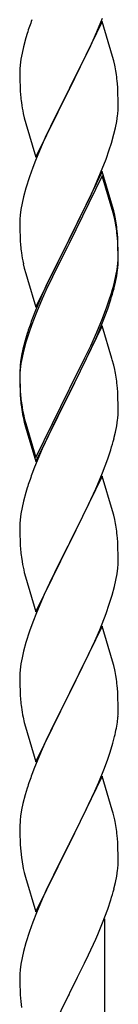
# Model space of a CAD drawing. Units: millimetres. Extents: x 0 to 8280, y 0 to 5795.
# Drawn here: x 1379 to 1400, y 4514 to 4729 of the extents above; entities that cross this region are included whole.
import ezdxf

# ---------------------------------------------------------------- set-up
doc = ezdxf.new("R2010")
doc.units = ezdxf.units.MM
doc.layers.add('YKK_A1', color=4, linetype='Continuous', lineweight=30)

msp = doc.modelspace()

# ---------------------------------------------------------------- linework, layer by layer
at = {"layer": 'YKK_A1'}
for p, q in [((1396.52, 4728.9), (1389.3, 4714.04)), ((1395.35, 4726.61), (1396.6, 4729.63)), ((1398.79, 4721.26), (1396.52, 4728.9)), ((1380.19, 4726.29), (1379.9, 4725.31)), ((1394.02, 4723.65), (1395.35, 4726.61)), ((1379.9, 4725.31), (1379.38, 4723.38)), ((1379.06, 4721.99), (1378.82, 4720.63)), ((1379.38, 4723.38), (1379.06, 4721.99)), ((1389.47, 4714.37), (1394.02, 4723.65)), ((1378.82, 4720.63), (1378.66, 4719.34)), ((1399.04, 4720.3), (1398.79, 4721.26)), ((1399.25, 4719.36), (1399.04, 4720.3)), ((1378.6, 4718.51), (1378.58, 4717.71)), ((1378.58, 4717.71), (1378.6, 4715.85)), ((1378.66, 4719.34), (1378.6, 4718.51)), ((1378.6, 4715.85), (1378.63, 4714.84)), ((1399.91, 4714.5), (1399.8, 4715.91)), ((1378.63, 4714.84), (1378.67, 4713.9)), ((1378.67, 4713.9), (1378.75, 4712.73)), ((1382.07, 4699.18), (1389.3, 4714.04)), ((1389.13, 4713.71), (1387.41, 4710.33)), ((1389.3, 4714.04), (1389.13, 4713.71)), ((1389.3, 4714.04), (1389.47, 4714.37)), ((1399.97, 4713.26), (1399.91, 4714.5)), ((1400.01, 4711.53), (1399.97, 4713.26)), ((1400.02, 4710.38), (1400.01, 4711.53)), ((1387.41, 4710.33), (1385.24, 4705.88)), ((1400, 4709.58), (1400.02, 4710.38)), ((1379.34, 4708.73), (1379.56, 4707.79)), ((1379.56, 4707.79), (1379.87, 4706.59)), ((1379.87, 4706.59), (1382.07, 4699.18)), ((1399.44, 4705.64), (1399.7, 4707.01)), ((1399.7, 4707.01), (1399.89, 4708.33)), ((1385.24, 4705.88), (1384.13, 4703.47)), ((1399.1, 4704.23), (1399.44, 4705.64)), ((1384.13, 4703.47), (1383.47, 4701.99)), ((1398.08, 4700.8), (1398.56, 4702.29)), ((1398.56, 4702.29), (1399.1, 4704.23)), ((1383.47, 4701.99), (1382, 4698.46)), ((1397.38, 4698.79), (1398.08, 4700.8)), ((1382, 4698.46), (1381.41, 4696.94)), ((1396.19, 4695.75), (1397.38, 4698.79)), ((1381.41, 4696.94), (1380.68, 4694.92)), ((1396.52, 4696.03), (1389.3, 4681.17)), ((1398.79, 4688.39), (1396.52, 4696.03)), ((1380.68, 4694.92), (1379.9, 4692.44)), ((1396.52, 4695.12), (1389.3, 4680.26)), ((1394.91, 4692.74), (1396.19, 4695.75)), ((1398.72, 4687.72), (1396.52, 4695.12)), ((1379.9, 4692.44), (1379.38, 4690.51)), ((1393.8, 4690.3), (1394.91, 4692.74)), ((1379.38, 4690.51), (1379.06, 4689.12)), ((1393.13, 4688.87), (1393.8, 4690.3)), ((1378.82, 4687.76), (1378.66, 4686.47)), ((1379.06, 4689.12), (1378.82, 4687.76)), ((1391.18, 4684.89), (1393.13, 4688.87)), ((1398.91, 4686.99), (1398.72, 4687.72)), ((1399.04, 4687.43), (1398.79, 4688.39)), ((1399.25, 4686.49), (1399.04, 4687.43)), ((1378.6, 4685.64), (1378.58, 4684.84)), ((1378.66, 4686.47), (1378.6, 4685.64)), ((1399.25, 4685.58), (1398.91, 4686.99)), ((1378.58, 4684.84), (1378.6, 4682.98)), ((1378.6, 4682.98), (1378.63, 4681.97)), ((1389.47, 4681.51), (1391.18, 4684.89)), ((1399.91, 4681.63), (1399.8, 4683.04)), ((1378.63, 4681.97), (1378.67, 4681.03)), ((1378.67, 4681.03), (1378.75, 4679.86)), ((1382.07, 4666.32), (1389.3, 4681.17)), ((1389.3, 4681.17), (1388.96, 4680.5)), ((1389.3, 4681.17), (1389.47, 4681.51)), ((1399.91, 4680.71), (1399.8, 4682.12)), ((1399.97, 4680.38), (1399.91, 4681.63)), ((1399.97, 4679.47), (1399.91, 4680.71)), ((1388.96, 4680.5), (1385.69, 4673.95)), ((1388.96, 4679.59), (1386.35, 4674.4)), ((1389.3, 4680.26), (1388.96, 4679.59)), ((1400.01, 4678.66), (1399.97, 4680.38)), ((1400.01, 4677.74), (1399.97, 4679.47)), ((1400.02, 4677.51), (1400.01, 4678.66)), ((1399.94, 4675.88), (1400, 4676.71)), ((1400, 4676.71), (1400.02, 4677.51)), ((1400, 4675.79), (1400.02, 4676.59)), ((1400.02, 4676.59), (1400.01, 4677.74)), ((1379.34, 4675.86), (1379.56, 4674.92)), ((1379.56, 4674.92), (1379.87, 4673.72)), ((1386.35, 4674.4), (1385.02, 4671.62)), ((1399.53, 4673.24), (1399.77, 4674.59)), ((1399.7, 4673.22), (1399.89, 4674.54)), ((1399.77, 4674.59), (1399.94, 4675.88)), ((1379.87, 4673.72), (1380.24, 4672.45)), ((1380.24, 4672.45), (1382.07, 4666.32)), ((1385.69, 4673.95), (1384.57, 4671.58)), ((1399.22, 4671.84), (1399.53, 4673.24)), ((1399.44, 4671.86), (1399.7, 4673.22)), ((1384.57, 4671.58), (1383.47, 4669.12)), ((1384.57, 4670.66), (1383.47, 4668.2)), ((1385.02, 4671.62), (1384.57, 4670.66)), ((1399.1, 4670.44), (1399.44, 4671.86)), ((1383.47, 4669.12), (1382, 4665.59)), ((1383.47, 4668.2), (1382.2, 4665.18)), ((1397.56, 4666.43), (1398.08, 4667.94)), ((1397.74, 4666.02), (1398.4, 4668.01)), ((1398.08, 4667.94), (1398.56, 4669.42)), ((1396.6, 4663.9), (1397.56, 4666.43)), ((1396.6, 4662.98), (1397.74, 4666.02)), ((1382, 4665.59), (1381.22, 4663.56)), ((1382.2, 4665.18), (1381.41, 4663.15)), ((1395.35, 4660.87), (1396.6, 4663.9)), ((1381.41, 4663.15), (1380.68, 4661.13)), ((1396.52, 4662.25), (1389.3, 4647.39)), ((1395.56, 4660.45), (1396.6, 4662.98)), ((1398.65, 4655.09), (1396.52, 4662.25)), ((1380.19, 4660.55), (1379.76, 4659.08)), ((1380.68, 4661.13), (1379.9, 4658.66)), ((1393.58, 4656.03), (1395.13, 4659.45)), ((1394.02, 4657.91), (1395.35, 4660.87)), ((1395.13, 4659.45), (1395.56, 4660.45)), ((1379.27, 4657.18), (1378.98, 4655.79)), ((1379.76, 4659.08), (1379.27, 4657.18)), ((1379.9, 4658.66), (1379.38, 4656.73)), ((1392.69, 4655.08), (1394.02, 4657.91)), ((1378.98, 4655.79), (1378.76, 4654.46)), ((1379.06, 4655.33), (1378.82, 4653.98)), ((1379.38, 4656.73), (1379.06, 4655.33)), ((1389.47, 4648.64), (1392.69, 4655.08)), ((1392.69, 4654.16), (1393.58, 4656.03)), ((1398.72, 4654.85), (1398.65, 4655.09)), ((1399.04, 4653.65), (1398.72, 4654.85)), ((1378.63, 4653.18), (1378.58, 4652.37)), ((1378.66, 4652.68), (1378.6, 4651.85)), ((1378.82, 4653.98), (1378.66, 4652.68)), ((1391.18, 4651.11), (1392.69, 4654.16)), ((1399.25, 4652.71), (1399.04, 4653.65)), ((1378.58, 4652.37), (1378.58, 4651.97)), ((1378.58, 4651.97), (1378.6, 4650.11)), ((1378.6, 4651.85), (1378.58, 4651.05)), ((1378.58, 4651.05), (1378.6, 4649.19)), ((1389.47, 4647.72), (1391.18, 4651.11)), ((1378.6, 4650.11), (1378.63, 4649.1)), ((1378.6, 4649.19), (1378.63, 4648.18)), ((1378.63, 4649.1), (1378.67, 4648.16)), ((1389.3, 4648.3), (1389.47, 4648.64)), ((1399.91, 4647.84), (1399.8, 4649.25)), ((1378.63, 4648.18), (1378.67, 4647.24)), ((1378.67, 4648.16), (1378.75, 4647)), ((1378.67, 4647.24), (1378.75, 4646.08)), ((1382.07, 4633.45), (1389.3, 4648.3)), ((1382.07, 4632.53), (1389.3, 4647.39)), ((1389.13, 4647.06), (1386.35, 4641.52)), ((1389.3, 4647.39), (1389.13, 4647.06)), ((1389.3, 4647.39), (1389.47, 4647.72)), ((1399.97, 4646.6), (1399.91, 4647.84)), ((1400.01, 4644.87), (1399.97, 4646.6)), ((1378.92, 4645.4), (1379.07, 4644.42)), ((1400.02, 4643.72), (1400.01, 4644.87)), ((1379.29, 4642.31), (1379.56, 4641.14)), ((1379.56, 4642.05), (1379.87, 4640.85)), ((1400, 4642.92), (1400.02, 4643.72)), ((1379.56, 4641.14), (1379.81, 4640.18)), ((1379.81, 4640.18), (1380.31, 4638.4)), ((1379.87, 4640.85), (1382.07, 4633.45)), ((1386.35, 4641.52), (1384.8, 4638.27)), ((1399.44, 4638.99), (1399.7, 4640.35)), ((1399.7, 4640.35), (1399.89, 4641.67)), ((1380.31, 4638.4), (1382.07, 4632.53)), ((1384.8, 4638.27), (1383.47, 4635.33)), ((1399.1, 4637.57), (1399.44, 4638.99)), ((1383.47, 4635.33), (1381.8, 4631.29)), ((1397.74, 4633.15), (1398.4, 4635.14)), ((1381.8, 4631.29), (1381.22, 4629.77)), ((1396.6, 4630.11), (1397.74, 4633.15)), ((1396.52, 4629.38), (1389.3, 4614.52)), ((1395.56, 4627.58), (1396.6, 4630.11)), ((1398.79, 4621.74), (1396.52, 4629.38)), ((1395.13, 4626.58), (1395.56, 4627.58)), ((1379.9, 4625.78), (1379.38, 4623.86)), ((1380.19, 4626.77), (1379.9, 4625.78)), ((1393.58, 4623.16), (1395.13, 4626.58)), ((1379.38, 4623.86), (1379.06, 4622.46)), ((1392.69, 4621.29), (1393.58, 4623.16)), ((1378.82, 4621.11), (1378.66, 4619.81)), ((1379.06, 4622.46), (1378.82, 4621.11)), ((1391.18, 4618.24), (1392.69, 4621.29)), ((1399.04, 4620.78), (1398.79, 4621.74)), ((1399.25, 4619.84), (1399.04, 4620.78)), ((1378.6, 4618.98), (1378.58, 4618.18)), ((1378.58, 4618.18), (1378.6, 4616.32)), ((1378.66, 4619.81), (1378.6, 4618.98)), ((1389.47, 4614.85), (1391.18, 4618.24)), ((1378.6, 4616.32), (1378.63, 4615.31)), ((1399.91, 4614.97), (1399.8, 4616.39)), ((1378.63, 4615.31), (1378.67, 4614.37)), ((1378.67, 4614.37), (1378.75, 4613.21)), ((1382.07, 4599.66), (1389.3, 4614.52)), ((1389.3, 4614.52), (1388.78, 4613.5)), ((1389.3, 4614.52), (1389.47, 4614.85)), ((1399.97, 4613.73), (1399.91, 4614.97)), ((1388.78, 4613.5), (1386.13, 4608.21)), ((1400.01, 4612), (1399.97, 4613.73)), ((1400.02, 4610.86), (1400.01, 4612)), ((1378.92, 4611.62), (1379.07, 4610.63)), ((1399.94, 4609.23), (1400, 4610.06)), ((1400, 4610.06), (1400.02, 4610.86)), ((1379.56, 4608.26), (1379.81, 4607.31)), ((1386.13, 4608.21), (1385.02, 4605.88)), ((1399.53, 4606.58), (1399.77, 4607.93)), ((1399.77, 4607.93), (1399.94, 4609.23)), ((1379.81, 4607.31), (1382.07, 4599.66)), ((1385.02, 4605.88), (1383.91, 4603.46)), ((1399.22, 4605.18), (1399.53, 4606.58)), ((1383.91, 4603.46), (1382.2, 4599.44)), ((1398.08, 4601.28), (1398.7, 4603.26)), ((1398.7, 4603.26), (1399.22, 4605.18)), ((1397.38, 4599.27), (1398.08, 4601.28)), ((1382.2, 4599.44), (1381.41, 4597.41)), ((1395.99, 4595.72), (1397.38, 4599.27)), ((1381.41, 4597.41), (1380.68, 4595.4)), ((1380.68, 4595.4), (1379.9, 4592.92)), ((1396.52, 4596.51), (1389.3, 4581.65)), ((1394.91, 4593.22), (1395.99, 4595.72)), ((1398.79, 4588.86), (1396.52, 4596.51)), ((1379.9, 4592.92), (1379.38, 4590.99)), ((1393.58, 4590.29), (1394.91, 4593.22)), ((1379.38, 4590.99), (1379.06, 4589.6)), ((1389.47, 4581.98), (1393.58, 4590.29)), ((1378.82, 4588.24), (1378.66, 4586.95)), ((1379.06, 4589.6), (1378.82, 4588.24)), ((1399.04, 4587.91), (1398.79, 4588.86)), ((1378.6, 4586.12), (1378.58, 4585.32)), ((1378.66, 4586.95), (1378.6, 4586.12)), ((1399.25, 4586.97), (1399.04, 4587.91)), ((1378.58, 4585.32), (1378.6, 4583.46)), ((1378.6, 4583.46), (1378.63, 4582.45)), ((1378.63, 4582.45), (1378.67, 4581.51)), ((1382.07, 4566.79), (1389.3, 4581.65)), ((1389.3, 4581.65), (1388.96, 4580.98)), ((1389.3, 4581.65), (1389.47, 4581.98)), ((1399.91, 4582.1), (1399.8, 4583.52)), ((1399.97, 4580.86), (1399.91, 4582.1)), ((1378.67, 4581.51), (1378.75, 4580.34)), ((1388.96, 4580.98), (1386.35, 4575.79)), ((1400.01, 4579.13), (1399.97, 4580.86)), ((1400.02, 4577.99), (1400.01, 4579.13)), ((1379.29, 4576.57), (1379.56, 4575.4)), ((1379.56, 4575.4), (1379.81, 4574.44)), ((1386.35, 4575.79), (1385.24, 4573.49)), ((1399.62, 4574.17), (1399.84, 4575.5)), ((1379.81, 4574.44), (1382.07, 4566.79)), ((1385.24, 4573.49), (1384.57, 4572.05)), ((1384.57, 4572.05), (1383.47, 4569.59)), ((1398.25, 4568.91), (1398.84, 4570.87)), ((1398.84, 4570.87), (1399.22, 4572.31)), ((1383.47, 4569.59), (1381.8, 4565.56)), ((1397.74, 4567.41), (1398.25, 4568.91)), ((1397, 4565.39), (1397.74, 4567.41)), ((1381.8, 4565.56), (1381.22, 4564.04)), ((1395.78, 4562.35), (1397, 4565.39)), ((1396.52, 4563.64), (1389.3, 4548.79)), ((1394.91, 4560.35), (1395.78, 4562.35)), ((1398.72, 4556.24), (1396.52, 4563.64)), ((1380.19, 4561.03), (1379.76, 4559.56)), ((1393.58, 4557.43), (1394.91, 4560.35)), ((1379.76, 4559.56), (1379.27, 4557.65)), ((1378.98, 4556.27), (1378.76, 4554.93)), ((1379.27, 4557.65), (1378.98, 4556.27)), ((1391.39, 4552.92), (1392.91, 4556.02)), ((1392.91, 4556.02), (1393.58, 4557.43)), ((1398.91, 4555.52), (1398.72, 4556.24)), ((1378.63, 4553.66), (1378.58, 4552.84)), ((1399.25, 4554.1), (1398.91, 4555.52)), ((1378.58, 4552.84), (1378.58, 4552.45)), ((1378.58, 4552.45), (1378.6, 4550.59)), ((1389.47, 4549.12), (1391.39, 4552.92)), ((1378.6, 4550.59), (1378.63, 4549.58)), ((1378.63, 4549.58), (1378.67, 4548.64)), ((1399.91, 4549.23), (1399.8, 4550.65)), ((1399.97, 4547.99), (1399.91, 4549.23)), ((1378.67, 4548.64), (1378.77, 4547.2)), ((1378.77, 4547.2), (1378.92, 4545.88)), ((1382.07, 4533.92), (1389.3, 4548.79)), ((1389.13, 4548.46), (1386.78, 4543.8)), ((1389.3, 4548.79), (1389.13, 4548.46)), ((1389.3, 4548.79), (1389.47, 4549.12)), ((1400.01, 4546.26), (1399.97, 4547.99)), ((1378.92, 4545.88), (1379.07, 4544.89)), ((1379.07, 4544.89), (1379.24, 4543.94)), ((1400, 4544.32), (1400.02, 4545.12)), ((1400.02, 4545.12), (1400.01, 4546.26)), ((1379.24, 4543.94), (1379.34, 4543.47)), ((1379.34, 4543.47), (1379.56, 4542.53)), ((1386.78, 4543.8), (1385.02, 4540.15)), ((1399.7, 4541.75), (1399.89, 4543.06)), ((1379.56, 4542.53), (1379.81, 4541.57)), ((1379.81, 4541.57), (1382.07, 4533.92)), ((1399.44, 4540.38), (1399.7, 4541.75)), ((1384.57, 4539.18), (1383.47, 4536.72)), ((1385.02, 4540.15), (1384.57, 4539.18)), ((1399.1, 4538.97), (1399.44, 4540.38)), ((1383.47, 4536.72), (1382.2, 4533.7)), ((1397.74, 4534.54), (1398.4, 4536.54)), ((1396.6, 4531.51), (1397.74, 4534.54)), ((1382.2, 4533.7), (1381.41, 4531.67)), ((1397.12, 4346.21), (1397.12, 4532.38)), ((1381.41, 4531.67), (1380.68, 4529.66)), ((1395.56, 4528.98), (1396.6, 4531.51)), ((1380.68, 4529.66), (1379.9, 4527.18)), ((1393.58, 4524.56), (1395.13, 4527.98)), ((1395.13, 4527.98), (1395.56, 4528.98)), ((1379.9, 4527.18), (1379.38, 4525.25)), ((1379.06, 4523.85), (1378.82, 4522.5)), ((1379.38, 4525.25), (1379.06, 4523.85)), ((1392.69, 4522.69), (1393.58, 4524.56)), ((1378.66, 4521.21), (1378.6, 4520.38)), ((1378.82, 4522.5), (1378.66, 4521.21)), ((1391.18, 4519.63), (1392.69, 4522.69)), ((1378.6, 4520.38), (1378.58, 4519.58)), ((1378.58, 4519.58), (1378.6, 4517.72)), ((1389.47, 4516.24), (1391.18, 4519.63)), ((1378.6, 4517.72), (1378.63, 4516.71)), ((1378.63, 4516.71), (1378.67, 4515.77)), ((1378.67, 4515.77), (1378.77, 4514.33)), ((1382.07, 4501.05), (1389.3, 4515.91)), ((1389.3, 4515.91), (1389.13, 4515.58)), ((1389.3, 4515.91), (1389.47, 4516.24)), ((1378.77, 4514.33), (1378.92, 4513.01))]:
    msp.add_line(p, q, dxfattribs=at)
for centre, radius, start, end in [((1455.82, 4702.05), 79.42, 159.9344, 162.2261), ((1357.79, 4710.66), 42.37, 9.5672, 11.859), ((1355.06, 4711.06), 45, 6.1963, 8.4881), ((1418.58, 4716.19), 39.98, 184.9569, 187.2487), ((1439.5, 4720.44), 61.29, 188.7199, 191.0117), ((1368.57, 4711.58), 31.49, 354.0716, 356.3633), ((1357.79, 4677.79), 42.37, 9.5672, 11.859), ((1357.79, 4676.87), 42.37, 9.5672, 11.859), ((1355.06, 4678.19), 45, 6.1963, 8.4881), ((1354.94, 4677.27), 45.12, 6.176, 8.4678), ((1418.58, 4683.32), 39.98, 184.9569, 187.2487), ((1439.38, 4687.57), 61.16, 188.74, 191.0317), ((1368.57, 4677.79), 31.49, 354.0716, 356.3633), ((1338.01, 4686.73), 63.23, 342.7842, 345.076), ((1338.52, 4687.25), 62.63, 343.4586, 345.7503), ((1455.82, 4636.31), 79.42, 159.9344, 162.2261), ((1410.56, 4650.57), 32.04, 173.0323, 175.3241), ((1357.79, 4644), 42.37, 9.5672, 11.859), ((1354.94, 4644.4), 45.12, 6.176, 8.4678), ((1418.71, 4650.45), 40.1, 184.9379, 187.2297), ((1418.58, 4649.53), 39.98, 184.9569, 187.2487), ((1433.48, 4652.65), 55.16, 188.5086, 190.8003), ((1438.43, 4655.48), 60.39, 190.5595, 192.8513), ((1368.57, 4644.92), 31.49, 354.0716, 356.3633), ((1338.01, 4653.86), 63.23, 342.7842, 345.076), ((1455.82, 4602.52), 79.42, 159.9344, 162.2261), ((1357.66, 4611.13), 42.49, 9.5359, 11.8277), ((1355.06, 4611.53), 45, 6.1963, 8.4881), ((1418.58, 4616.66), 39.98, 184.9569, 187.2487), ((1438.43, 4621.69), 60.39, 190.5595, 192.8513), ((1357.79, 4578.26), 42.37, 9.5672, 11.859), ((1355.06, 4578.66), 45, 6.1963, 8.4881), ((1418.71, 4583.8), 40.1, 184.9379, 187.2297), ((1433.48, 4586.91), 55.16, 188.5086, 190.8003), ((1369.75, 4578.51), 30.27, 356.7243, 359.016), ((1367.91, 4579.51), 32.18, 352.8335, 355.1252), ((1353.05, 4583.24), 47.45, 346.6856, 348.9773), ((1455.82, 4536.79), 79.42, 159.9344, 162.2261), ((1410.56, 4551.05), 32.04, 173.0323, 175.3241), ((1357.79, 4545.4), 42.37, 9.5672, 11.859), ((1354.94, 4545.79), 45.12, 6.176, 8.4678), ((1368.57, 4546.32), 31.49, 354.0716, 356.3633), ((1338.01, 4555.25), 63.23, 342.7842, 345.076)]:
    msp.add_arc(centre, radius, start, end, dxfattribs=at)

doc.saveas('drawing.dxf')
